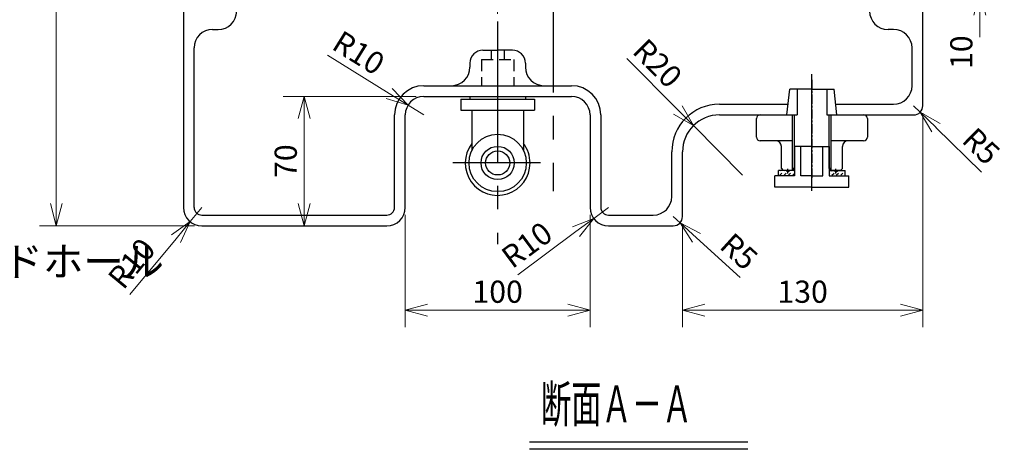
# Model space of a CAD drawing. Units: millimetres. Extents: x 1 to 2410, y -426 to 1680.
# Drawn here: x 846 to 1379, y 925 to 1157 of the extents above; entities that cross this region are included whole.
import ezdxf

# ---------------------------------------------------------------- set-up
doc = ezdxf.new("R2010")
doc.units = ezdxf.units.MM
doc.header["$LTSCALE"] = 4
doc.header["$PDMODE"] = 1
for name, pattern in [('CENTER', [2, 1.25, -0.25, 0.25, -0.25]), ('CENTER2', [28.575, 19.05, -3.175, 3.175, -3.175]), ('HIDDEN2', [4.7625, 3.175, -1.5875])]:
    doc.linetypes.add(name, pattern=pattern)
for name, color, linetype in [('15Aソケット', 7, 'Continuous'), ('BB1791_4', 7, 'Continuous'), ('FO0001_1', 7, 'Continuous'), ('TP1791_4', 7, 'Continuous')]:
    doc.layers.add(name, color=color, linetype=linetype)
doc.styles.add('STD', font='monotxt.shx', dxfattribs={"width": 0.6, "bigfont": 'extfont2.shx'})
doc.dimstyles.new('ASKSTANDARD', dxfattribs={"dimscale": 4, "dimtxt": 3, "dimasz": 3, "dimexe": 1, "dimexo": 1, "dimgap": 1, "dimtad": 3, "dimzin": 9, "dimdsep": 46, "dimtxsty": 'STD', "dimblk": 'OPEN30', "dimcen": 0, "dimclrd": 4, "dimclre": 4, "dimclrt": 4, "dimazin": 2, "dimtm": 1e-09, "dimtfac": 0.5, "dimtmove": 0, "dimatfit": 0, "dimldrblk": 'OPEN30', "dimfxl": 1, "dimtolj": 1, "dimtzin": 0, "dimlwd": 9, "dimlwe": 9, "dimarcsym": 0})
doc.dimstyles.new('ASKSTANDARDORG0P53', dxfattribs={"dimscale": 4, "dimtxt": 3, "dimasz": 3, "dimexe": 1, "dimexo": 1, "dimgap": 1, "dimtad": 3, "dimlfac": 0.529861, "dimzin": 9, "dimdsep": 46, "dimtxsty": 'STD', "dimblk": 'OPEN30', "dimcen": 0, "dimclrd": 4, "dimclre": 4, "dimclrt": 4, "dimazin": 2, "dimtm": 1e-09, "dimtfac": 0.5, "dimtmove": 0, "dimatfit": 0, "dimldrblk": 'OPEN30', "dimfxl": 1, "dimtolj": 1, "dimtzin": 0, "dimlwd": 9, "dimlwe": 9, "dimarcsym": 0})
pattern_1 = [(45, (1134.5031, 1235.4399), (1e-09, 2.357317), [1.666875, -1.666875])]

# ---------------------------------------------------------------- blocks, each defined once
blk = doc.blocks.new('_Open30')
at = {"color": 0, "linetype": 'ByBlock', "lineweight": -2}
for p, q in [((-1, 0.268), (0, 0)), ((0, 0), (-1, -0.268)), ((0, 0), (-1, 0))]:
    blk.add_line(p, q, dxfattribs=at)
blk = doc.blocks.new('*D8')
at = {"layer": 'BB1791_4', "color": 4, "linetype": 'Continuous', "lineweight": 9}
for p, q in [((1174.34, 1135.97), (1201.96, 1108.15)), ((1237, 1072.85), (1210.41, 1099.63))]:
    blk.add_line(p, q, dxfattribs=at)
at = {"layer": 'Defpoints', "color": 0, "linetype": 'Continuous'}
for p in [(1210.41, 1099.63), (1237, 1072.85)]:
    blk.add_point(p, dxfattribs=at)
at = {"layer": 'BB1791_4', "color": 4, "linetype": 'Continuous', "lineweight": 9, "xscale": 12, "yscale": 12, "zscale": 12, "rotation": 314.7891510889413}
blk.add_blockref('_Open30', (1210.41, 1099.63), dxfattribs=at)
at = {"layer": 'BB1791_4', "color": 4, "linetype": 'Continuous', "insert": (1191.02, 1133.36), "char_height": 12, "attachment_point": 5, "rotation": 314.7892, "style": 'STD'}
blk.add_mtext('\\A1;R20', dxfattribs=at)
blk = doc.blocks.new('*D13')
at = {"layer": 'BB1791_4', "color": 4, "linetype": 'Continuous', "lineweight": 9}
for p, q in [((1365.35, 1193.44), (1365.35, 1205.44)), ((1222.5, 1181.44), (1376.78, 1181.44)), ((1365.35, 1181.44), (1365.35, 1171.44)), ((1232.5, 1171.44), (1376.78, 1171.44)), ((1365.35, 1159.44), (1365.35, 1147.44))]:
    blk.add_line(p, q, dxfattribs=at)
at = {"layer": 'Defpoints', "color": 0, "linetype": 'Continuous'}
for p in [(1218.5, 1181.44), (1228.5, 1171.44), (1365.35, 1171.44)]:
    blk.add_point(p, dxfattribs=at)
at = {"layer": 'BB1791_4', "color": 4, "linetype": 'Continuous', "lineweight": 9, "xscale": 12, "yscale": 12, "zscale": 12}
for p, rotation in [((1365.35, 1181.44), 270), ((1365.35, 1171.44), 90)]:
    blk.add_blockref('_Open30', p, dxfattribs=dict(at, rotation=rotation))
at = {"layer": 'BB1791_4', "color": 4, "linetype": 'Continuous', "insert": (1355.35, 1139.37), "char_height": 12, "attachment_point": 5, "rotation": 90, "style": 'STD'}
blk.add_mtext('\\A1;10', dxfattribs=at)
blk = doc.blocks.new('*D21')
at = {"layer": 'BB1791_4', "color": 4, "linetype": 'Continuous', "lineweight": 9}
for p, q in [((940.5, 1435.44), (856.59, 1435.44)), ((865.73, 1423.44), (865.73, 1057.44)), ((940.5, 1045.44), (856.59, 1045.44))]:
    blk.add_line(p, q, dxfattribs=at)
at = {"layer": 'Defpoints', "color": 0, "linetype": 'Continuous'}
for p in [(944.5, 1435.44), (865.73, 1045.44), (944.5, 1045.44)]:
    blk.add_point(p, dxfattribs=at)
at = {"layer": 'BB1791_4', "color": 4, "linetype": 'Continuous', "lineweight": 9, "xscale": 12, "yscale": 12, "zscale": 12}
for p, rotation in [((865.73, 1435.44), 90), ((865.73, 1045.44), 270)]:
    blk.add_blockref('_Open30', p, dxfattribs=dict(at, rotation=rotation))
at = {"layer": 'BB1791_4', "color": 4, "linetype": 'Continuous', "insert": (855.73, 1240.44), "char_height": 12, "attachment_point": 5, "rotation": 90, "style": 'STD'}
blk.add_mtext('\\A1;390', dxfattribs=at)
blk = doc.blocks.new('*D22')
at = {"layer": 'BB1791_4', "color": 4, "linetype": 'Continuous', "lineweight": 9}
for p, q in [((1054.5, 1051.44), (1054.5, 990.67)), ((1154.5, 1051.44), (1154.5, 990.67)), ((1066.5, 999.81), (1142.5, 999.81))]:
    blk.add_line(p, q, dxfattribs=at)
at = {"layer": 'Defpoints', "color": 0, "linetype": 'Continuous'}
for p in [(1054.5, 1055.44), (1154.5, 1055.44), (1154.5, 999.81)]:
    blk.add_point(p, dxfattribs=at)
at = {"layer": 'BB1791_4', "color": 4, "linetype": 'Continuous', "lineweight": 9, "xscale": 12, "yscale": 12, "zscale": 12}
for p, rotation in [((1054.5, 999.81), 179.9999999764983), ((1154.5, 999.81), 359.9999999764983)]:
    blk.add_blockref('_Open30', p, dxfattribs=dict(at, rotation=rotation))
at = {"layer": 'BB1791_4', "color": 4, "linetype": 'Continuous', "insert": (1104.5, 1009.81), "char_height": 12, "attachment_point": 5, "style": 'STD'}
blk.add_mtext('\\A1;100', dxfattribs=at)
blk = doc.blocks.new('*D23')
at = {"layer": 'BB1791_4', "color": 4, "linetype": 'Continuous', "lineweight": 9}
for p, q in [((1334.5, 1106.44), (1334.5, 990.67)), ((1204.5, 1046.44), (1204.5, 990.67)), ((1216.5, 999.81), (1322.5, 999.81))]:
    blk.add_line(p, q, dxfattribs=at)
at = {"layer": 'Defpoints', "color": 0, "linetype": 'Continuous'}
for p in [(1334.5, 1110.44), (1204.5, 1050.44), (1334.5, 999.81)]:
    blk.add_point(p, dxfattribs=at)
at = {"layer": 'BB1791_4', "color": 4, "linetype": 'Continuous', "lineweight": 9, "xscale": 12, "yscale": 12, "zscale": 12}
for p, rotation in [((1204.5, 999.81), 179.9999999764983), ((1334.5, 999.81), 359.9999999764983)]:
    blk.add_blockref('_Open30', p, dxfattribs=dict(at, rotation=rotation))
at = {"layer": 'BB1791_4', "color": 4, "linetype": 'Continuous', "insert": (1269.5, 1009.81), "char_height": 12, "attachment_point": 5, "style": 'STD'}
blk.add_mtext('\\A1;130', dxfattribs=at)
blk = doc.blocks.new('*D27')
at = {"layer": 'BB1791_4', "color": 4, "linetype": 'Continuous', "lineweight": 9}
for p, q in [((1329.5, 1110.44), (1333.08, 1106.94)), ((1366.29, 1074.43), (1341.65, 1098.55))]:
    blk.add_line(p, q, dxfattribs=at)
at = {"layer": 'Defpoints', "color": 0, "linetype": 'Continuous'}
for p in [(1329.5, 1110.44), (1333.08, 1106.94)]:
    blk.add_point(p, dxfattribs=at)
at = {"layer": 'BB1791_4', "color": 4, "linetype": 'Continuous', "lineweight": 9, "xscale": 12, "yscale": 12, "zscale": 12, "rotation": 135.6076702385398}
blk.add_blockref('_Open30', (1333.08, 1106.94), dxfattribs=at)
at = {"layer": 'BB1791_4', "color": 4, "linetype": 'Continuous', "insert": (1366.14, 1088.57), "char_height": 12, "attachment_point": 5, "rotation": 315.6077, "style": 'STD'}
blk.add_mtext('\\A1;R5', dxfattribs=at)
blk = doc.blocks.new('*D28')
at = {"layer": 'BB1791_4', "color": 4, "linetype": 'Continuous', "lineweight": 9}
for p, q in [((1199.5, 1050.44), (1203.2, 1047.08)), ((1235.75, 1017.47), (1212.08, 1039))]:
    blk.add_line(p, q, dxfattribs=at)
at = {"layer": 'Defpoints', "color": 0, "linetype": 'Continuous'}
for p in [(1199.5, 1050.44), (1203.2, 1047.08)]:
    blk.add_point(p, dxfattribs=at)
at = {"layer": 'BB1791_4', "color": 4, "linetype": 'Continuous', "lineweight": 9, "xscale": 12, "yscale": 12, "zscale": 12, "rotation": 137.715380656173}
blk.add_blockref('_Open30', (1203.2, 1047.08), dxfattribs=at)
at = {"layer": 'BB1791_4', "color": 4, "linetype": 'Continuous', "insert": (1235.08, 1031.6), "char_height": 12, "attachment_point": 5, "rotation": 317.7154, "style": 'STD'}
blk.add_mtext('\\A1;R5', dxfattribs=at)
blk = doc.blocks.new('*D29')
at = {"layer": 'BB1791_4', "color": 4, "linetype": 'Continuous', "lineweight": 9}
for p, q in [((1164.5, 1055.44), (1156.47, 1049.49)), ((1115.33, 1019), (1146.83, 1042.34))]:
    blk.add_line(p, q, dxfattribs=at)
at = {"layer": 'Defpoints', "color": 0, "linetype": 'Continuous'}
for p in [(1164.5, 1055.44), (1156.47, 1049.49)]:
    blk.add_point(p, dxfattribs=at)
at = {"layer": 'BB1791_4', "color": 4, "linetype": 'Continuous', "lineweight": 9, "xscale": 12, "yscale": 12, "zscale": 12, "rotation": 36.54312629631011}
blk.add_blockref('_Open30', (1156.47, 1049.49), dxfattribs=at)
at = {"layer": 'BB1791_4', "color": 4, "linetype": 'Continuous', "insert": (1120.31, 1035.13), "char_height": 12, "attachment_point": 5, "rotation": 36.5431, "style": 'STD'}
blk.add_mtext('\\A1;R10', dxfattribs=at)
blk = doc.blocks.new('*D30')
at = {"layer": 'BB1791_4', "color": 4, "linetype": 'Continuous', "lineweight": 9}
for p, q in [((944.5, 1055.44), (938.13, 1047.73)), ((905.53, 1008.25), (930.49, 1038.48))]:
    blk.add_line(p, q, dxfattribs=at)
at = {"layer": 'Defpoints', "color": 0, "linetype": 'Continuous'}
for p in [(944.5, 1055.44), (938.13, 1047.73)]:
    blk.add_point(p, dxfattribs=at)
at = {"layer": 'BB1791_4', "color": 4, "linetype": 'Continuous', "lineweight": 9, "xscale": 12, "yscale": 12, "zscale": 12, "rotation": 50.4433858598619}
blk.add_blockref('_Open30', (938.13, 1047.73), dxfattribs=at)
at = {"layer": 'BB1791_4', "color": 4, "linetype": 'Continuous', "insert": (906.48, 1025.11), "char_height": 12, "attachment_point": 5, "rotation": 50.4434, "style": 'STD'}
blk.add_mtext('\\A1;R10', dxfattribs=at)
blk = doc.blocks.new('*D31')
at = {"layer": 'BB1791_4', "color": 4, "linetype": 'Continuous', "lineweight": 9}
for p, q in [((1012.5, 1137.71), (1045.81, 1117.04)), ((1064.5, 1105.44), (1056.01, 1110.71))]:
    blk.add_line(p, q, dxfattribs=at)
at = {"layer": 'Defpoints', "color": 0, "linetype": 'Continuous'}
for p in [(1056.01, 1110.71), (1064.5, 1105.44)]:
    blk.add_point(p, dxfattribs=at)
at = {"layer": 'BB1791_4', "color": 4, "linetype": 'Continuous', "lineweight": 9, "xscale": 12, "yscale": 12, "zscale": 12, "rotation": 328.1747140297686}
blk.add_blockref('_Open30', (1056.01, 1110.71), dxfattribs=at)
at = {"layer": 'BB1791_4', "color": 4, "linetype": 'Continuous', "insert": (1029.33, 1139.04), "char_height": 12, "attachment_point": 5, "rotation": 328.1747, "style": 'STD'}
blk.add_mtext('\\A1;R10', dxfattribs=at)
blk = doc.blocks.new('*D32')
at = {"layer": 'BB1791_4', "color": 4, "linetype": 'Continuous', "lineweight": 9}
for p, q in [((1060.5, 1115.44), (988.42, 1115.44)), ((999.85, 1103.44), (999.85, 1057.44))]:
    blk.add_line(p, q, dxfattribs=at)
at = {"layer": 'Defpoints', "color": 0, "linetype": 'Continuous'}
for p in [(1064.5, 1115.44), (999.85, 1045.44), (1044.5, 1045.44)]:
    blk.add_point(p, dxfattribs=at)
at = {"layer": 'BB1791_4', "color": 4, "linetype": 'Continuous', "lineweight": 9, "xscale": 12, "yscale": 12, "zscale": 12}
for p, rotation in [((999.85, 1115.44), 90), ((999.85, 1045.44), 270)]:
    blk.add_blockref('_Open30', p, dxfattribs=dict(at, rotation=rotation))
at = {"layer": 'BB1791_4', "color": 4, "linetype": 'Continuous', "insert": (989.85, 1080.44), "char_height": 12, "attachment_point": 5, "rotation": 90, "style": 'STD'}
blk.add_mtext('\\A1;70', dxfattribs=at)
blk = doc.blocks.new('_DotSmall')
at = {"color": 0, "linetype": 'ByBlock', "const_width": 0.5}
blk.add_lwpolyline([(-0.0625, 0, 1), (0.0625, 0, 1)], format="xyb", close=True, dxfattribs=at)
blk = doc.blocks.new('*D34')
at = {"layer": 'BB1791_4', "color": 4, "linetype": 'Continuous', "lineweight": 9}
for p, q in [((1104.5, 1160.05), (1104.5, 1215.97)), ((1104.5, 1204.54), (1134.5, 1204.54))]:
    blk.add_line(p, q, dxfattribs=at)
at = {"layer": 'Defpoints', "color": 0, "linetype": 'Continuous'}
for p in [(1134.5, 1204.54), (1104.5, 1156.05), (1134.5, 1064.2)]:
    blk.add_point(p, dxfattribs=at)
at = {"layer": 'BB1791_4', "color": 4, "linetype": 'Continuous', "lineweight": 9, "xscale": 12, "yscale": 12, "zscale": 12}
for p, rotation in [((1104.5, 1204.54), 179.9999999764983), ((1134.5, 1204.54), 359.9999999764983)]:
    blk.add_blockref('_DotSmall', p, dxfattribs=dict(at, rotation=rotation))
at = {"layer": 'BB1791_4', "color": 4, "linetype": 'Continuous', "insert": (1119.5, 1214.54), "char_height": 12, "attachment_point": 5, "style": 'STD'}
blk.add_mtext('\\A1;30', dxfattribs=at)

msp = doc.modelspace()

# ---------------------------------------------------------------- hatches: boundary and pattern name
at = {"layer": 'BB1791_4', "linetype": 'Continuous'}
h = msp.add_hatch(dxfattribs=at)
h.set_pattern_fill('DASH', color=4, scale=0.525, angle=405, style=0)
h.set_pattern_definition(pattern_1)
h.paths.add_polyline_path([(1262.5031, 1075.4399), (1261.5031, 1074.4399), (1260.5031, 1075.4399), (1256.5031, 1075.4399), (1256.5031, 1072.4398), (1265.1876, 1072.4398), (1265.1876, 1075.4399)])
h = msp.add_hatch(dxfattribs=at)
h.set_pattern_fill('DASH', color=4, scale=0.525, angle=405, style=0)
h.set_pattern_definition(pattern_1)
h.paths.add_polyline_path([(1288.5031, 1075.4399), (1287.5031, 1074.4399), (1286.5031, 1075.4399), (1283.8186, 1075.4399), (1283.8186, 1072.4398), (1292.5031, 1072.4398), (1292.5031, 1075.4399)])

# ---------------------------------------------------------------- linework, layer by layer
at = {"layer": '15Aソケット', "color": 1, "linetype": 'CENTER'}
msp.add_line((1274.5031, 1124.4399), (1274.5031, 1070.4399), dxfattribs=at)
at = {"layer": '15Aソケット'}
for p, q in [((1261.0031, 1105.4399), (1262.5031, 1119.4399)), ((1274.5031, 1119.4399), (1262.5031, 1119.4399)), ((1266.5031, 1119.4399), (1266.5031, 1105.4399)), ((1274.5031, 1119.4399), (1286.5031, 1119.4399)), ((1282.5031, 1119.4399), (1282.5031, 1105.4399)), ((1288.0031, 1105.4399), (1286.5031, 1119.4399)), ((1244.5031, 1093.4399), (1244.5031, 1103.4399)), ((1246.5031, 1105.4399), (1266.5031, 1105.4399)), ((1264.0256, 1075.4399), (1264.0256, 1105.4399)), ((1282.5031, 1105.4399), (1302.5031, 1105.4399)), ((1284.9806, 1075.4399), (1284.9806, 1105.4399)), ((1304.5031, 1103.4399), (1304.5031, 1093.4399)), ((1255.0031, 1091.4399), (1246.5031, 1091.4399)), ((1264.0256, 1091.4399), (1255.0031, 1091.4399)), ((1258.0031, 1076.4399), (1258.0031, 1088.4399)), ((1302.5031, 1091.4399), (1284.9806, 1091.4399)), ((1291.0031, 1076.4399), (1291.0031, 1088.4399)), ((1258.0031, 1076.4399), (1259.0031, 1075.4399)), ((1290.0031, 1075.4399), (1291.0031, 1076.4399)), ((1265.1876, 1075.4399), (1259.0031, 1075.4399)), ((1261.5031, 1074.4399), (1260.5031, 1075.4399)), ((1262.5031, 1075.4399), (1261.5031, 1074.4399)), ((1290.0031, 1075.4399), (1283.8186, 1075.4399)), ((1286.5031, 1075.4399), (1287.5031, 1074.4399)), ((1287.5031, 1074.4399), (1288.5031, 1075.4399))]:
    msp.add_line(p, q, dxfattribs=at)
at = {"layer": '15Aソケット', "color": 1, "linetype": 'Continuous'}
for p, q in [((1261.5031, 1073.7904), (1261.5031, 1076.1994)), ((1287.5031, 1073.7904), (1287.5031, 1076.1994))]:
    msp.add_line(p, q, dxfattribs=at)
at = {"layer": '15Aソケット'}
for centre, radius, start, end in [((1246.5031, 1103.4399), 2, 90, 180), ((1302.5031, 1103.4399), 2, 0, 90), ((1246.5031, 1093.4399), 2, 180, 270), ((1302.5031, 1093.4399), 2, 270, 0), ((1255.0031, 1088.4399), 3, 0, 90), ((1294.0031, 1088.4399), 3, 90, 180)]:
    msp.add_arc(centre, radius, start, end, dxfattribs=at)
at = {"layer": 'BB1791_4', "color": 1, "linetype": 'CENTER2'}
for p, q in [((1134.5031, 1422.4199), (1134.5031, 1064.2003)), ((1104.5031, 1156.0453), (1104.5031, 1035.5177)), ((1274.5031, 1064.4384), (1274.5031, 1127.5276)), ((1127.6534, 1079.4399), (1080.1798, 1079.4399))]:
    msp.add_line(p, q, dxfattribs=at)
at = {"layer": 'BB1791_4', "color": 7, "linetype": 'Continuous'}
for p, q in [((934.5031, 1197.6321), (934.5031, 1055.4399)), ((1334.5031, 1110.4399), (1334.5031, 1197.6321)), ((940.3031, 1055.4399), (940.3031, 1141.6398)), ((1328.7031, 1121.2399), (1328.7031, 1141.6398)), ((1064.5031, 1121.2399), (1144.5031, 1121.2399)), ((1064.5031, 1115.4399), (1144.5031, 1115.4399)), ((1084.5031, 1113.9399), (1124.5031, 1113.9399)), ((1224.5031, 1111.2399), (1261.6245, 1111.2399)), ((1287.3817, 1111.2399), (1318.7031, 1111.2399)), ((1048.7031, 1055.4399), (1048.7031, 1105.4399)), ((1054.5031, 1055.4399), (1054.5031, 1105.4399)), ((1084.5031, 1107.9399), (1124.5031, 1107.9399)), ((1154.5031, 1105.4399), (1154.5031, 1055.4399)), ((1160.3031, 1105.4399), (1160.3031, 1055.4399)), ((1224.5031, 1105.4399), (1246.5031, 1105.4399)), ((1302.5033, 1105.4399), (1329.5031, 1105.4399)), ((1198.7031, 1061.2399), (1198.7031, 1085.4399)), ((1204.5031, 1050.4399), (1204.5031, 1085.4399)), ((944.5031, 1051.2399), (1044.5031, 1051.2399)), ((1164.5031, 1051.2399), (1188.7031, 1051.2399)), ((944.5031, 1045.4399), (1044.5031, 1045.4399)), ((1164.5031, 1045.4399), (1199.5031, 1045.4399))]:
    msp.add_line(p, q, dxfattribs=at)
at = {"layer": 'BB1791_4', "color": 7, "linetype": 'Continuous', "ltscale": 0.5}
for p, q in [((950.3031, 1151.6398), (953.3032, 1151.6398)), ((1318.7031, 1151.6398), (1315.703, 1151.6398)), ((1096.5031, 1140.4399), (1104.5031, 1140.4399)), ((1112.5031, 1140.4399), (1104.5031, 1140.4399)), ((1089.5031, 1133.4399), (1089.5031, 1131.2399)), ((1119.5031, 1133.4399), (1119.5031, 1131.2399)), ((1084.5031, 1113.9399), (1084.5031, 1107.9399)), ((1089.5031, 1115.4399), (1089.5031, 1113.9399)), ((1089.5031, 1115.4399), (1089.5031, 1113.9399)), ((1119.5031, 1115.4399), (1119.5031, 1113.9399)), ((1119.5031, 1115.4399), (1119.5031, 1113.9399)), ((1124.5031, 1113.9399), (1124.5031, 1107.9399)), ((1124.5031, 1113.8063), (1124.5031, 1113.9399)), ((1090.5031, 1107.9399), (1090.5031, 1086.092)), ((1118.5031, 1107.9399), (1118.5031, 1086.092)), ((1274.5031, 1088.4399), (1265.1876, 1088.4399)), ((1268.5031, 1072.4398), (1268.5031, 1088.4399)), ((1274.5031, 1088.4399), (1283.8186, 1088.4399)), ((1280.5031, 1072.4398), (1280.5031, 1088.4399)), ((1265.1876, 1072.4398), (1254.5031, 1072.4398)), ((1254.5031, 1066.4399), (1254.5031, 1072.4398)), ((1256.5031, 1072.4398), (1256.5031, 1075.4399)), ((1265.1876, 1075.4399), (1256.5031, 1075.4399)), ((1274.5031, 1072.4398), (1268.5031, 1072.4398)), ((1274.5031, 1072.4398), (1280.5031, 1072.4398)), ((1283.8186, 1075.4399), (1292.5031, 1075.4399)), ((1283.8186, 1072.4398), (1294.5031, 1072.4398)), ((1292.5031, 1072.4398), (1292.5031, 1075.4399)), ((1294.5031, 1066.4399), (1294.5031, 1072.4398)), ((1274.5031, 1066.4399), (1254.5031, 1066.4399)), ((1274.5031, 1066.4399), (1294.5031, 1066.4399))]:
    msp.add_line(p, q, dxfattribs=at)
at = {"layer": 'BB1791_4', "color": 4, "linetype": 'HIDDEN2', "ltscale": 0.5}
for p, q in [((1101.0031, 1140.4399), (1101.0031, 1135.4399)), ((1108.0031, 1140.4399), (1108.0031, 1135.4399)), ((1095.7531, 1135.4399), (1113.2531, 1135.4399)), ((1095.7531, 1135.4399), (1095.7531, 1121.2399)), ((1113.2531, 1135.4399), (1113.2531, 1121.2399))]:
    msp.add_line(p, q, dxfattribs=at)
at = {"layer": 'BB1791_4', "color": 4, "linetype": 'Continuous'}
for p, q in [((1265.1876, 1076.6019), (1265.1876, 1105.4399)), ((1283.8186, 1076.6019), (1283.8186, 1105.4399)), ((1264.0256, 1076.6019), (1265.1876, 1076.6019)), ((1264.0256, 1075.4399), (1265.1876, 1076.6019)), ((1284.9806, 1075.4399), (1283.8186, 1076.6019)), ((1283.8186, 1076.6019), (1284.9806, 1076.6019)), ((1239.9399, 928.4092), (1121.742, 928.4092)), ((1239.9399, 924.5692), (1121.742, 924.5692))]:
    msp.add_line(p, q, dxfattribs=at)
at = {"layer": 'BB1791_4', "color": 7, "linetype": 'Continuous', "ltscale": 0.5}
for radius in [15.5, 9, 6.5]:
    msp.add_circle((1104.5031, 1079.4399), radius, dxfattribs=at)
for centre, radius, start, end in [((953.3032, 1161.6398), 10, 270, 360), ((1315.703, 1161.6398), 10, 180, 270), ((1096.5031, 1133.4399), 7, 90.000002, 180.000005), ((1112.5031, 1133.4399), 7, 360, 90.000002), ((1064.5031, 1105.4399), 15.8, 90, 180), ((1144.5031, 1105.4399), 15.8, 360, 90), ((1064.5031, 1105.4399), 10, 90, 180), ((1144.5031, 1105.4399), 10, 360, 90), ((1329.5031, 1110.4399), 5, 270, 360), ((1104.5031, 1079.4399), 17.5, 360, 36.869897), ((944.5031, 1055.4399), 10, 180, 270), ((944.5031, 1055.4399), 4.2, 180, 270), ((1044.5031, 1055.4399), 10, 270, 360), ((1044.5031, 1055.4399), 4.2, 270, 360), ((1164.5031, 1055.4399), 10, 180, 270), ((1164.5031, 1055.4399), 4.2, 180, 270), ((1199.5031, 1050.4399), 5, 270, 360)]:
    msp.add_arc(centre, radius, start, end, dxfattribs=at)
at = {"layer": 'BB1791_4', "color": 7, "linetype": 'Continuous'}
for centre, radius, start, end in [((950.3031, 1141.6398), 10, 90, 180), ((1318.7031, 1141.6398), 10, 360, 90), ((1079.5031, 1131.2399), 10, 270, 360), ((1129.5031, 1131.2399), 10, 180, 270), ((1318.7031, 1121.2399), 10, 270, 360), ((1224.5031, 1085.4399), 25.8, 90, 180), ((1224.5031, 1085.4399), 20, 90, 180), ((1104.5031, 1079.4399), 17.5, 143.130097, 360), ((1188.7031, 1061.2399), 10, 270, 360)]:
    msp.add_arc(centre, radius, start, end, dxfattribs=at)
at = {"layer": 'BB1791_4', "color": 4, "linetype": 'Continuous'}
for p in [(1055.9058, 1155.4427), (1055.9058, 1155.4427), (1150.9058, 1150.4427), (1225.9058, 1145.4427), (1280.9058, 1150.4427), (1225.9058, 1144.4427), (890.9058, 1090.4427), (891.9058, 1091.4427), (999.9058, 1091.4427), (1000.9058, 1090.4427), (1110.9058, 1090.4427), (1111.9058, 1091.4427), (1149.9058, 1091.4427), (1150.9058, 1090.4427)]:
    msp.add_point(p, dxfattribs=at)
at = {"layer": 'FO0001_1', "color": 7, "linetype": 'Continuous'}
for p, q in [((1265.1876, 1088.4399), (1265.1876, 1072.4398)), ((1283.8186, 1088.4399), (1283.8186, 1072.4398))]:
    msp.add_line(p, q, dxfattribs=at)

# ---------------------------------------------------------------- texts
at = {"layer": 'BB1791_4', "color": 4, "linetype": 'Continuous', "insert": (1127.9261, 949.0864), "char_height": 20, "attachment_point": 4, "style": 'STD'}
msp.add_mtext('\\T1.40;\\W0.60;断面Ａ－Ａ', dxfattribs=at)
at = {"layer": 'TP1791_4', "color": 4, "linetype": 'Continuous', "insert": (662.0699, 1018.1863), "char_height": 16, "attachment_point": 7, "style": 'STD'}
msp.add_mtext('{\\T1.4;ＩＤ∅１４５ハンドホール}', dxfattribs=at)

# ---------------------------------------------------------------- dimensions: what is measured, and where the dimension line sits
at = {"layer": 'BB1791_4', "color": 7, "linetype": 'Continuous'}
for base, p1, p2, angle, override, picture, middle in [((865.7328, 1045.4399), (944.5031, 1435.4399), (944.5031, 1045.4399), 270, {"dimscale": 4, "dimtxt": 3, "dimexe": 2.286, "dimdec": 0, "dimblk1": 'Open30', "dimblk2": 'Open30', "dimsah": 1, "dimtzin": 8}, '*D21', (865.7328, 1240.4399)), ((1134.5031, 1204.536), (1104.5031, 1156.0453), (1134.5031, 1064.2003), 180, {"dimscale": 4, "dimtxt": 3, "dimexe": 2.8575, "dimdec": 0, "dimblk1": 'DotSmall', "dimblk2": 'DotSmall', "dimsah": 1, "dimse2": 1, "dimtzin": 8}, '*D34', (1119.5031, 1204.536)), ((1365.3547, 1171.4399), (1218.5031, 1181.4399), (1228.5031, 1171.4399), 270, {"dimscale": 4, "dimtxt": 3, "dimexe": 2.8575, "dimdec": 0, "dimblk1": 'Open30', "dimblk2": 'Open30', "dimsah": 1, "dimtmove": 1, "dimtzin": 8}, '*D13', (1365.3547, 1139.3743)), ((999.8486, 1045.4399), (1064.5031, 1115.4399), (1044.5031, 1045.4399), 270, {"dimscale": 4, "dimtxt": 3, "dimexe": 2.8575, "dimdec": 0, "dimblk1": 'Open30', "dimblk2": 'Open30', "dimsah": 1, "dimse2": 1, "dimtzin": 8}, '*D32', (999.8486, 1080.4399)), ((1334.5031, 999.8138), (1204.5031, 1050.4399), (1334.5031, 1110.4399), 180, {"dimscale": 4, "dimtxt": 3, "dimexe": 2.286, "dimdec": 0, "dimblk1": 'Open30', "dimblk2": 'Open30', "dimsah": 1, "dimtzin": 8}, '*D23', (1269.5031, 999.8138)), ((1154.5031, 999.8138), (1054.5031, 1055.4399), (1154.5031, 1055.4399), 180, {"dimscale": 4, "dimtxt": 3, "dimexe": 2.286, "dimdec": 0, "dimblk1": 'Open30', "dimblk2": 'Open30', "dimsah": 1, "dimtzin": 8}, '*D22', (1104.5031, 999.8138))]:
    dim = msp.add_linear_dim(base=base, p1=p1, p2=p2, angle=angle, dimstyle='ASKSTANDARD', override=override, dxfattribs=at)
    dim.commit()
    dim.dimension.update_dxf_attribs({"geometry": picture, "text_midpoint": middle, "dimtype": 160})
for center, mpoint, dimstyle, picture, middle in [((1064.5031, 1105.4399), (1056.0065, 1110.7132), 'ASKSTANDARD', '*D31', (1029.3326, 1139.0374)), ((1237.005, 1072.8457), (1210.4131, 1099.634), 'ASKSTANDARDORG0P53', '*D8', (1191.021, 1133.3638)), ((944.5031, 1055.4399), (938.1347, 1047.7299), 'ASKSTANDARD', '*D30', (906.4795, 1025.1089)), ((1164.5031, 1055.4399), (1156.469, 1049.4856), 'ASKSTANDARD', '*D29', (1120.3066, 1035.1316)), ((1199.5031, 1050.4399), (1203.2022, 1047.0758), 'ASKSTANDARD', '*D28', (1235.0839, 1031.5982))]:
    dim = msp.add_radius_dim(center=center, mpoint=mpoint, dimstyle=dimstyle, override={"dimscale": 4, "dimtxt": 3, "dimdec": 0, "dimrnd": 0.1, "dimpost": 'R<>', "dimblk1": 'Open30', "dimblk2": 'Open30', "dimsah": 1, "dimtmove": 1, "dimtzin": 8}, dxfattribs=at)
    dim.commit()
    dim.dimension.update_dxf_attribs({"geometry": picture, "text_midpoint": middle})
dim = msp.add_radius_dim(center=(1329.5031, 1110.4399), mpoint=(1333.0759, 1106.942), dimstyle='ASKSTANDARD', override={"dimscale": 4, "dimtxt": 3, "dimdec": 0, "dimrnd": 0.1, "dimpost": 'R<>', "dimblk1": 'Open30', "dimblk2": 'Open30', "dimsah": 1, "dimtmove": 1, "dimtzin": 8}, dxfattribs=at)
dim.commit()
dim.dimension.update_dxf_attribs({"geometry": '*D27', "text_midpoint": (1359.1426, 1081.4225), "dimtype": 164})

doc.saveas('drawing.dxf')
